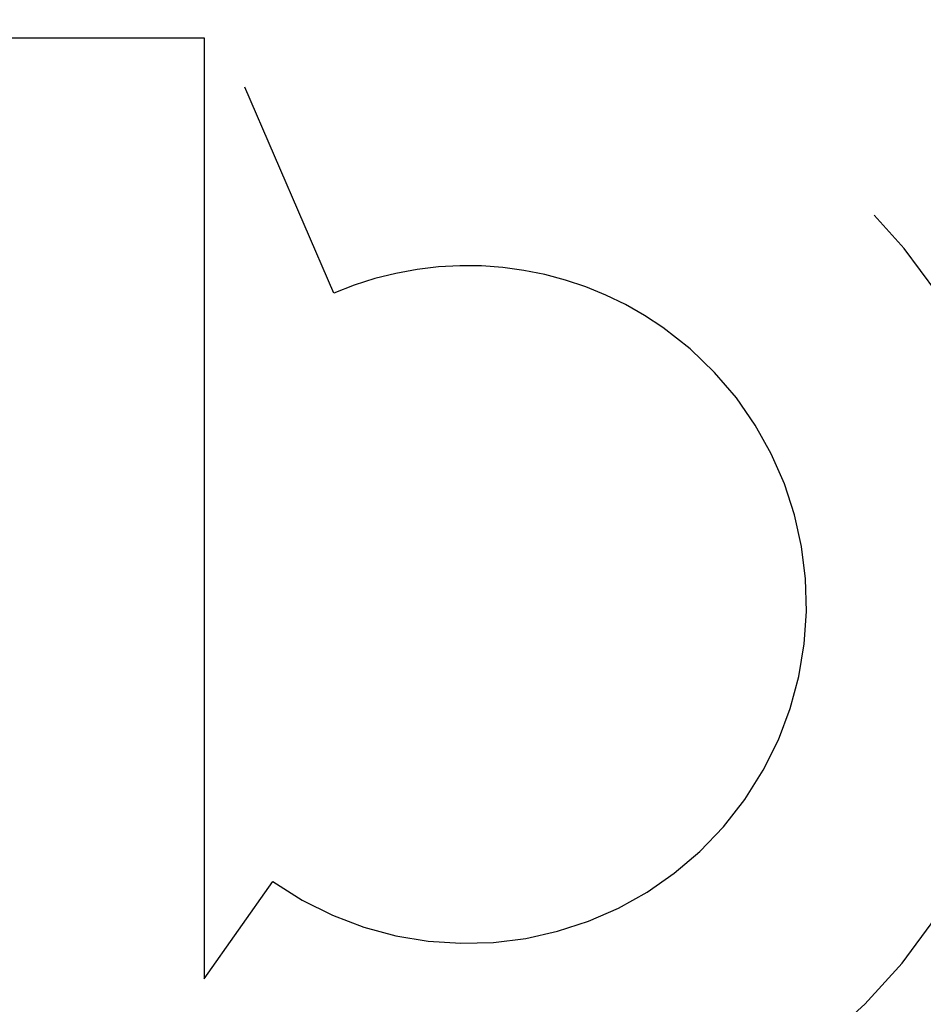
# Model space of a CAD drawing. Units: inches. Extents: x -43.9 to 52.4, y -25.7 to 36.7.
# Drawn here: x -14.7 to -13.1, y -0.5 to 1.2 of the extents above; entities that cross this region are included whole.
import ezdxf

# ---------------------------------------------------------------- set-up
doc = ezdxf.new("R2010")
doc.units = ezdxf.units.IN
doc.header["$MEASUREMENT"] = 0
for name, pattern in [('AI-Linetype-1132', [5.621279, 2.810639, -2.810639]), ('AI-Linetype-1135', [5.621279, 2.810639, -2.810639]), ('AI-Linetype-779', [5.621279, 2.810639, -2.810639]), ('AI-Linetype-791', [5.621279, 2.810639, -2.810639]), ('AI-Linetype-794', [5.621279, 2.810639, -2.810639]), ('AI-Linetype-888', [5.621279, 2.810639, -2.810639])]:
    doc.linetypes.add(name, pattern=pattern)
doc.layers.add('DEFAULT_2', color=7, linetype='Continuous')

# ---------------------------------------------------------------- blocks, each defined once
blk = doc.blocks.new('block 1503')
at = {"layer": 'DEFAULT_2', "color": 253, "linetype": 'AI-Linetype-779', "lineweight": 25}
blk.add_lwpolyline([(-15.8696, 1.1618), (-14.4039, 1.1618)], dxfattribs=at)
blk = doc.blocks.new('block 1515')
at = {"layer": 'DEFAULT_2', "color": 253, "linetype": 'AI-Linetype-791', "lineweight": 25}
blk.add_lwpolyline([(-14.1748, 0.7098), (-14.3318, 1.0744)], dxfattribs=at)
blk = doc.blocks.new('block 1518')
at = {"layer": 'DEFAULT_2', "color": 253, "linetype": 'AI-Linetype-794', "lineweight": 25}
blk.add_lwpolyline([(-14.4039, 1.1618), (-14.4039, -0.503)], dxfattribs=at)
blk = doc.blocks.new('block 1612')
at = {"layer": 'DEFAULT_2', "color": 253, "linetype": 'AI-Linetype-888', "lineweight": 25}
blk.add_lwpolyline([(-14.4039, -0.503), (-14.2827, -0.3309)], dxfattribs=at)
blk = doc.blocks.new('block 1856')
at = {"layer": 'DEFAULT_2', "color": 253, "linetype": 'AI-Linetype-1132', "lineweight": 25}
blk.add_open_spline([(-14.4039, -0.7214), (-13.9175, -0.9788), (-13.3145, -0.7933), (-13.0571, -0.3069), (-12.7996, 0.1794), (-12.9851, 0.7824), (-13.4715, 1.0399), (-13.7382, 1.1811), (-14.0546, 1.1938), (-14.3318, 1.0744)], degree=3, knots=[0, 0, 0, 0, 1, 1, 1, 2, 2, 2, 3, 3, 3, 3], dxfattribs=at)
blk = doc.blocks.new('block 1859')
at = {"layer": 'DEFAULT_2', "color": 253, "linetype": 'AI-Linetype-1135', "lineweight": 25}
blk.add_open_spline([(-14.2827, -0.3309), (-14.012, -0.5214), (-13.6381, -0.4564), (-13.4476, -0.1858), (-13.257, 0.0849), (-13.322, 0.4588), (-13.5927, 0.6494), (-13.763, 0.7693), (-13.9834, 0.7922), (-14.1748, 0.7098)], degree=3, knots=[0, 0, 0, 0, 1, 1, 1, 2, 2, 2, 3, 3, 3, 3], dxfattribs=at)

msp = doc.modelspace()

# ---------------------------------------------------------------- block references
at = {"layer": 'DEFAULT_2'}
for name in ['block 1856', 'block 1503', 'block 1518', 'block 1515', 'block 1859', 'block 1612']:
    msp.add_blockref(name, (0, 0), dxfattribs=at)

doc.saveas('drawing.dxf')
